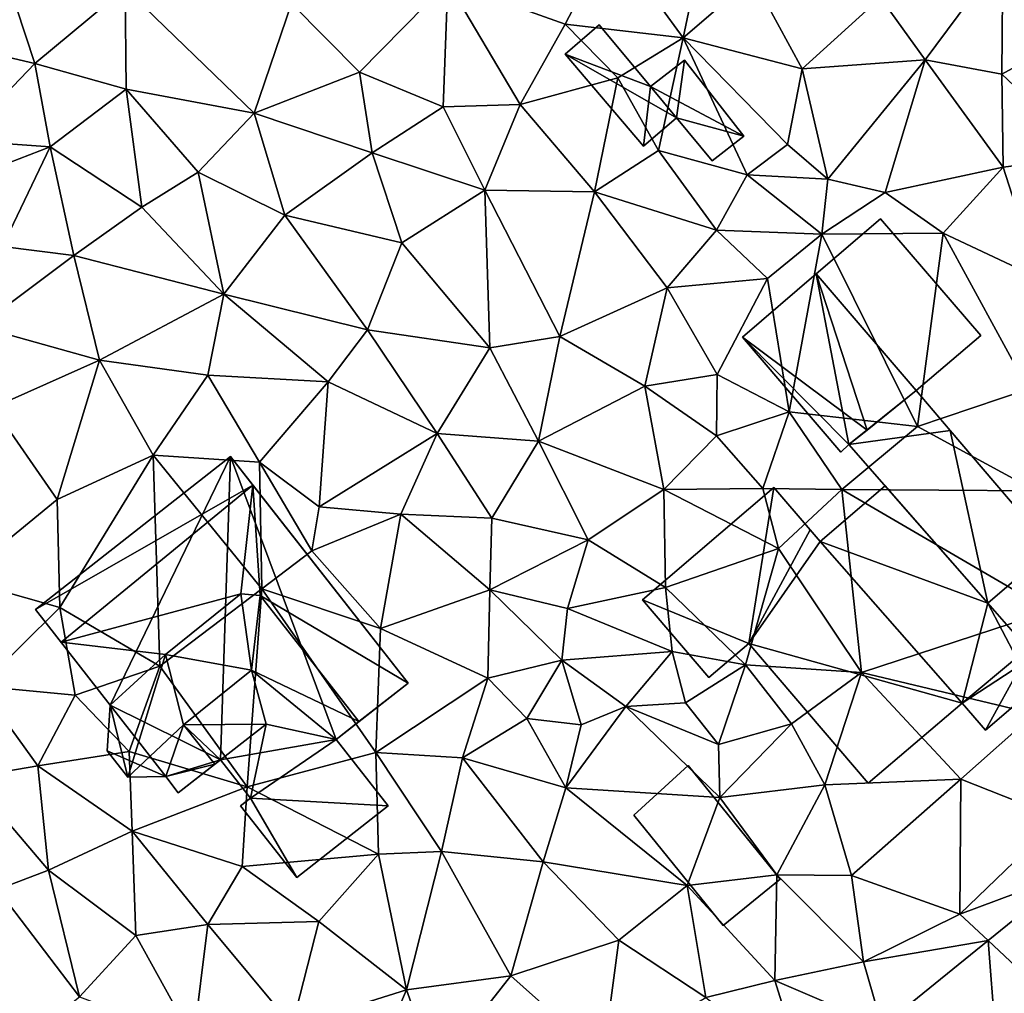
# Model space of a CAD drawing. Extents: x 573000 to 574007, y 6222000 to 6223016.
# Drawn here: x 573318 to 573357, y 6222073 to 6222112 of the extents above; entities that cross this region are included whole.
import ezdxf

# ---------------------------------------------------------------- set-up
doc = ezdxf.new("R2010")
doc.units = 0
doc.header["$MEASUREMENT"] = 0
for name, color, linetype in [('Bygninger_LOD1', 1, 'Continuous'), ('Bygninger_LOD2', 1, 'Continuous'), ('Terraen', 33, 'Continuous'), ('Terraen_vej', 33, 'Continuous')]:
    doc.layers.add(name, color=color, linetype=linetype)

# ---------------------------------------------------------------- blocks, each defined once
blk = doc.blocks.new('1km_6222_573_UTM32_ACAD_1_FMEBLOCK2')
at = {"layer": 'Terraen', "color": 9, "true_color": 0xbbbbbb}
for points in [[(5.65, 47.71, 12.13), (3.39, 54.56, 12.25), (-0.23, 49.1, 12.17)], [(5.65, 47.71, 12.13), (9.28, 50.74, 12.07), (3.39, 54.56, 12.25)], [(32.67, 53.47, 11.52), (28.74, 52.77, 11.75), (31.68, 48.74, 11.4)], [(32.67, 53.47, 11.52), (31.68, 48.74, 11.4), (34.48, 51.16, 11.39)], [(28.74, 52.77, 11.75), (22.23, 50.98, 11.76), (26.94, 49.29, 11.72)], [(28.74, 52.77, 11.75), (26.94, 49.29, 11.72), (31.68, 48.74, 11.4)], [(44.51, 52.06, 11.35), (39.6, 50.37, 11.32), (41.39, 47.86, 11.35)], [(44.51, 52.06, 11.35), (41.39, 47.86, 11.35), (44.47, 47.29, 11.39)], [(48.81, 49.66, 11.42), (44.51, 52.06, 11.35), (44.47, 47.29, 11.39)], [(36.45, 47.5, 11.38), (34.48, 51.16, 11.39), (31.68, 48.74, 11.4)], [(36.45, 47.5, 11.38), (39.6, 50.37, 11.32), (34.48, 51.16, 11.39)], [(5.65, 47.71, 12.13), (9.32, 46.69, 11.95), (9.28, 50.74, 12.07)], [(9.28, 50.74, 12.07), (9.32, 46.69, 11.95), (14.45, 45.72, 12.04)], [(9.28, 50.74, 12.07), (14.45, 45.72, 12.04), (15.95, 50.12, 11.99)], [(18.68, 47.37, 12.01), (22.23, 50.98, 11.76), (15.95, 50.12, 11.99)], [(22.04, 45.97, 11.92), (22.23, 50.98, 11.76), (18.68, 47.37, 12.01)], [(22.04, 45.97, 11.92), (25.13, 46.07, 11.63), (22.23, 50.98, 11.76)], [(26.94, 49.29, 11.72), (22.23, 50.98, 11.76), (25.13, 46.07, 11.63)], [(36.45, 47.5, 11.38), (41.39, 47.86, 11.35), (39.6, 50.37, 11.32)], [(18.68, 47.37, 12.01), (15.95, 50.12, 11.99), (14.45, 45.72, 12.04)], [(47.95, 44, 11.55), (48.81, 49.66, 11.42), (44.47, 47.29, 11.39)], [(5.65, 47.71, 12.13), (-0.23, 49.1, 12.17), (2.68, 44.62, 12.07)], [(29.06, 47.14, 11.73), (26.94, 49.29, 11.72), (25.13, 46.07, 11.63)], [(29.06, 47.14, 11.73), (31.68, 48.74, 11.4), (26.94, 49.29, 11.72)], [(29.06, 47.14, 11.73), (30.68, 44.22, 11.8), (31.68, 48.74, 11.4)], [(34.25, 43.25, 11.57), (31.68, 48.74, 11.4), (30.68, 44.22, 11.8)], [(36.45, 47.5, 11.38), (31.68, 48.74, 11.4), (35.86, 44.46, 11.41)], [(34.25, 43.25, 11.57), (35.86, 44.46, 11.41), (31.68, 48.74, 11.4)], [(37.48, 43.07, 11.55), (41.39, 47.86, 11.35), (36.45, 47.5, 11.38)], [(37.48, 43.07, 11.55), (39.79, 42.54, 11.48), (41.39, 47.86, 11.35)], [(41.39, 47.86, 11.35), (39.79, 42.54, 11.48), (44.52, 43.55, 11.54)], [(41.39, 47.86, 11.35), (44.52, 43.55, 11.54), (44.47, 47.29, 11.39)], [(6.26, 44.37, 12.18), (5.65, 47.71, 12.13), (2.68, 44.62, 12.07)], [(6.26, 44.37, 12.18), (9.32, 46.69, 11.95), (5.65, 47.71, 12.13)], [(37.48, 43.07, 11.55), (36.45, 47.5, 11.38), (35.86, 44.46, 11.41)], [(18.68, 47.37, 12.01), (14.45, 45.72, 12.04), (19.19, 44.13, 12.01)], [(22.04, 45.97, 11.92), (18.68, 47.37, 12.01), (19.19, 44.13, 12.01)], [(28.12, 42.56, 11.53), (29.06, 47.14, 11.73), (25.13, 46.07, 11.63)], [(28.12, 42.56, 11.53), (30.68, 44.22, 11.8), (29.06, 47.14, 11.73)], [(47.95, 44, 11.55), (44.47, 47.29, 11.39), (44.52, 43.55, 11.54)], [(6.26, 44.37, 12.18), (9.94, 41.94, 12.16), (9.32, 46.69, 11.95)], [(12.2, 43.35, 11.89), (9.32, 46.69, 11.95), (9.94, 41.94, 12.16)], [(12.2, 43.35, 11.89), (14.45, 45.72, 12.04), (9.32, 46.69, 11.95)], [(22.04, 45.97, 11.92), (19.19, 44.13, 12.01), (23.71, 42.63, 11.68)], [(22.04, 45.97, 11.92), (23.71, 42.63, 11.68), (25.13, 46.07, 11.63)], [(28.12, 42.56, 11.53), (25.13, 46.07, 11.63), (23.71, 42.63, 11.68)], [(15.69, 41.62, 11.99), (14.45, 45.72, 12.04), (12.2, 43.35, 11.89)], [(15.69, 41.62, 11.99), (19.19, 44.13, 12.01), (14.45, 45.72, 12.04)], [(2.929, 43.087, 12.196), (6.26, 44.37, 12.18), (2.68, 44.62, 12.07)], [(2.929, 43.087, 12.196), (4.35, 40.37, 12.46), (6.26, 44.37, 12.18)], [(6.26, 44.37, 12.18), (4.35, 40.37, 12.46), (7.22, 40.01, 12.05)], [(6.26, 44.37, 12.18), (7.22, 40.01, 12.05), (9.94, 41.94, 12.16)], [(37.48, 43.07, 11.55), (35.86, 44.46, 11.41), (34.25, 43.25, 11.57)], [(20.38, 40.51, 11.76), (19.19, 44.13, 12.01), (15.69, 41.62, 11.99)], [(20.38, 40.51, 11.76), (23.71, 42.63, 11.68), (19.19, 44.13, 12.01)], [(28.12, 42.56, 11.53), (33.01, 41.02, 11.51), (30.68, 44.22, 11.8)], [(34.25, 43.25, 11.57), (30.68, 44.22, 11.8), (33.01, 41.02, 11.51)], [(47.95, 44, 11.55), (44.52, 43.55, 11.54), (45.95, 39.1, 11.66)], [(42.12, 40.9, 11.62), (44.52, 43.55, 11.54), (39.79, 42.54, 11.48)], [(42.12, 40.9, 11.62), (45.95, 39.1, 11.66), (44.52, 43.55, 11.54)], [(13.24, 38.45, 12.11), (12.2, 43.35, 11.89), (9.94, 41.94, 12.16)], [(13.24, 38.45, 12.11), (15.69, 41.62, 11.99), (12.2, 43.35, 11.89)], [(34.25, 43.25, 11.57), (33.01, 41.02, 11.51), (37.24, 40.86, 11.37)], [(37.48, 43.07, 11.55), (34.25, 43.25, 11.57), (37.24, 40.86, 11.37)], [(37.48, 43.07, 11.55), (37.24, 40.86, 11.37), (39.79, 42.54, 11.48)], [(20.38, 40.51, 11.76), (23.91, 36.3, 11.69), (23.71, 42.63, 11.68)], [(26.72, 36.75, 11.66), (23.71, 42.63, 11.68), (23.91, 36.3, 11.69)], [(26.72, 36.75, 11.66), (28.12, 42.56, 11.53), (23.71, 42.63, 11.68)], [(26.72, 36.75, 11.66), (31.03, 38.7, 11.54), (28.12, 42.56, 11.53)], [(31.03, 38.7, 11.54), (33.01, 41.02, 11.51), (28.12, 42.56, 11.53)], [(42.12, 40.9, 11.62), (39.79, 42.54, 11.48), (37.24, 40.86, 11.37)], [(13.24, 38.45, 12.11), (9.94, 41.94, 12.16), (7.22, 40.01, 12.05)], [(13.24, 38.45, 12.11), (19.01, 37.02, 11.83), (15.69, 41.62, 11.99)], [(20.38, 40.51, 11.76), (15.69, 41.62, 11.99), (19.01, 37.02, 11.83)], [(31.03, 38.7, 11.54), (35.06, 39.08, 11.77), (33.01, 41.02, 11.51)], [(37.24, 40.86, 11.37), (33.01, 41.02, 11.51), (35.06, 39.08, 11.77)], [(37.24, 40.86, 11.37), (35.06, 39.08, 11.77), (35.93, 33.72, 11.7)], [(41.08, 33.14, 11.76), (37.24, 40.86, 11.37), (35.93, 33.72, 11.7)], [(41.08, 33.14, 11.76), (42.12, 40.9, 11.62), (37.24, 40.86, 11.37)], [(41.08, 33.14, 11.76), (45.52, 34.64, 11.58), (42.12, 40.9, 11.62)], [(45.52, 34.64, 11.58), (45.95, 39.1, 11.66), (42.12, 40.9, 11.62)], [(3.4, 37.15, 12.33), (7.22, 40.01, 12.05), (4.35, 40.37, 12.46)], [(20.38, 40.51, 11.76), (19.01, 37.02, 11.83), (23.91, 36.3, 11.69)], [(3.4, 37.15, 12.33), (8.24, 35.8, 12.14), (7.22, 40.01, 12.05)], [(13.24, 38.45, 12.11), (7.22, 40.01, 12.05), (8.24, 35.8, 12.14)], [(31.03, 38.7, 11.54), (33.04, 35.23, 11.75), (35.06, 39.08, 11.77)], [(35.06, 39.08, 11.77), (33.04, 35.23, 11.75), (35.93, 33.72, 11.7)], [(12.6, 35.2, 12.16), (13.24, 38.45, 12.11), (8.24, 35.8, 12.14)], [(12.6, 35.2, 12.16), (17.43, 34.93, 12.18), (13.24, 38.45, 12.11)], [(13.24, 38.45, 12.11), (17.43, 34.93, 12.18), (19.01, 37.02, 11.83)], [(26.72, 36.75, 11.66), (30.14, 34.76, 11.66), (31.03, 38.7, 11.54)], [(31.03, 38.7, 11.54), (30.14, 34.76, 11.66), (33.04, 35.23, 11.75)], [(3.4, 37.15, 12.33), (3.97, 33.9, 12.11), (8.24, 35.8, 12.14)], [(21.8, 32.86, 11.78), (19.01, 37.02, 11.83), (17.43, 34.93, 12.18)], [(21.8, 32.86, 11.78), (23.91, 36.3, 11.69), (19.01, 37.02, 11.83)], [(26.72, 36.75, 11.66), (23.91, 36.3, 11.69), (25.87, 32.55, 11.69)], [(26.72, 36.75, 11.66), (25.87, 32.55, 11.69), (30.14, 34.76, 11.66)], [(21.8, 32.86, 11.78), (25.87, 32.55, 11.69), (23.91, 36.3, 11.69)], [(3.97, 33.9, 12.11), (6.55, 30.2, 12.3), (8.24, 35.8, 12.14)], [(8.24, 35.8, 12.14), (6.55, 30.2, 12.3), (10.4, 31.98, 12.27)], [(12.6, 35.2, 12.16), (8.24, 35.8, 12.14), (10.4, 31.98, 12.27)], [(12.6, 35.2, 12.16), (10.4, 31.98, 12.27), (14.67, 31.71, 12.17)], [(12.6, 35.2, 12.16), (14.67, 31.71, 12.17), (17.43, 34.93, 12.18)], [(33.04, 35.23, 11.75), (30.14, 34.76, 11.66), (33.02, 32.76, 11.71)], [(33.04, 35.23, 11.75), (33.02, 32.76, 11.71), (35.93, 33.72, 11.7)], [(17.07, 29.91, 12.06), (17.43, 34.93, 12.18), (14.67, 31.71, 12.17)], [(17.07, 29.91, 12.06), (21.8, 32.86, 11.78), (17.43, 34.93, 12.18)], [(30.14, 34.76, 11.66), (25.87, 32.55, 11.69), (30.9, 30.6, 11.69)], [(30.14, 34.76, 11.66), (30.9, 30.6, 11.69), (33.02, 32.76, 11.71)], [(41.08, 33.14, 11.76), (45.84, 30.55, 11.73), (45.52, 34.64, 11.58)], [(3.97, 33.9, 12.11), (2.64, 27.01, 12.38), (6.55, 30.2, 12.3)], [(35.93, 33.72, 11.7), (33.02, 32.76, 11.71), (34.88, 30.64, 11.8)], [(35.93, 33.72, 11.7), (34.88, 30.64, 11.8), (38.04, 30.6, 11.46)], [(41.08, 33.14, 11.76), (35.93, 33.72, 11.7), (38.04, 30.6, 11.46)], [(20.34, 29.62, 12.06), (21.8, 32.86, 11.78), (17.07, 29.91, 12.06)], [(20.34, 29.62, 12.06), (24, 29.45, 11.88), (21.8, 32.86, 11.78)], [(21.8, 32.86, 11.78), (24, 29.45, 11.88), (25.87, 32.55, 11.69)], [(41.08, 33.14, 11.76), (38.04, 30.6, 11.46), (45.84, 30.55, 11.73)], [(25.87, 32.55, 11.69), (24, 29.45, 11.88), (27.86, 28.58, 11.83)], [(25.87, 32.55, 11.69), (27.86, 28.58, 11.83), (30.9, 30.6, 11.69)], [(33.02, 32.76, 11.71), (30.9, 30.6, 11.69), (34.88, 30.64, 11.8)], [(10.4, 31.98, 12.27), (6.55, 30.2, 12.3), (6.65, 25.87, 12.5)], [(10.4, 31.98, 12.27), (6.65, 25.87, 12.5), (10.67, 23.51, 12.34)], [(14.76, 26.62, 12.12), (10.4, 31.98, 12.27), (10.67, 23.51, 12.34)], [(14.76, 26.62, 12.12), (14.67, 31.71, 12.17), (10.4, 31.98, 12.27)], [(16.77, 28.14, 11.32), (17.07, 29.91, 12.06), (14.67, 31.71, 12.17)], [(14.76, 26.62, 12.12), (16.77, 28.14, 11.32), (14.67, 31.71, 12.17)], [(30.97, 26.67, 11.74), (30.9, 30.6, 11.69), (27.86, 28.58, 11.83)], [(30.9, 30.6, 11.69), (35.51, 28.23, 11.84), (34.88, 30.64, 11.8)], [(30.97, 26.67, 11.74), (35.51, 28.23, 11.84), (30.9, 30.6, 11.69)], [(34.88, 30.64, 11.8), (35.51, 28.23, 11.84), (38.04, 30.6, 11.46)], [(38.04, 30.6, 11.46), (35.51, 28.23, 11.84), (38.84, 23.25, 11.88)], [(38.04, 30.6, 11.46), (38.84, 23.25, 11.88), (46.4, 25.73, 11.82)], [(45.84, 30.55, 11.73), (38.04, 30.6, 11.46), (46.4, 25.73, 11.82)], [(6.55, 30.2, 12.3), (2.64, 27.01, 12.38), (6.65, 25.87, 12.5)], [(16.77, 28.14, 11.32), (20.34, 29.62, 12.06), (17.07, 29.91, 12.06)], [(19.53, 25.03, 12.13), (20.34, 29.62, 12.06), (16.77, 28.14, 11.32)], [(19.53, 25.03, 12.13), (23.92, 26.58, 11.9), (20.34, 29.62, 12.06)], [(20.34, 29.62, 12.06), (23.92, 26.58, 11.9), (24, 29.45, 11.88)], [(24, 29.45, 11.88), (23.92, 26.58, 11.9), (27.86, 28.58, 11.83)], [(27.03, 25.83, 12.09), (27.86, 28.58, 11.83), (23.92, 26.58, 11.9)], [(27.03, 25.83, 12.09), (30.97, 26.67, 11.74), (27.86, 28.58, 11.83)], [(19.53, 25.03, 12.13), (16.77, 28.14, 11.32), (14.76, 26.62, 12.12)], [(30.97, 26.67, 11.74), (34.18, 23.56, 11.87), (35.51, 28.23, 11.84)], [(35.51, 28.23, 11.84), (34.18, 23.56, 11.87), (38.84, 23.25, 11.88)], [(6.65, 25.87, 12.5), (2.64, 27.01, 12.38), (3.45, 22.71, 12.43)], [(14.76, 26.62, 12.12), (10.67, 23.51, 12.34), (14.18, 18.66, 12.3)], [(19.34, 20.05, 12.26), (14.76, 26.62, 12.12), (14.18, 18.66, 12.3)], [(19.34, 20.05, 12.26), (19.53, 25.03, 12.13), (14.76, 26.62, 12.12)], [(19.53, 25.03, 12.13), (23.84, 23.03, 12.24), (23.92, 26.58, 11.9)], [(23.92, 26.58, 11.9), (23.84, 23.03, 12.24), (26.8, 23.75, 11.85)], [(27.03, 25.83, 12.09), (23.92, 26.58, 11.9), (26.8, 23.75, 11.85)], [(27.03, 25.83, 12.09), (31.24, 24.1, 11.79), (30.97, 26.67, 11.74)], [(30.97, 26.67, 11.74), (31.24, 24.1, 11.79), (34.18, 23.56, 11.87)], [(6.65, 25.87, 12.5), (3.45, 22.71, 12.43), (7.27, 22.35, 12.28)], [(6.65, 25.87, 12.5), (7.27, 22.35, 12.28), (10.67, 23.51, 12.34)], [(27.03, 25.83, 12.09), (26.8, 23.75, 11.85), (31.24, 24.1, 11.79)], [(45.78, 21.59, 11.97), (46.4, 25.73, 11.82), (38.84, 23.25, 11.88)], [(19.34, 20.05, 12.26), (23.84, 23.03, 12.24), (19.53, 25.03, 12.13)], [(26.8, 23.75, 11.85), (23.84, 23.03, 12.24), (25.4, 21.41, 12.15)], [(26.8, 23.75, 11.85), (25.4, 21.41, 12.15), (27.58, 21.16, 11.85)], [(26.8, 23.75, 11.85), (29.37, 21.89, 12.06), (31.24, 24.1, 11.79)], [(26.8, 23.75, 11.85), (27.58, 21.16, 11.85), (29.37, 21.89, 12.06)], [(31.24, 24.1, 11.79), (29.37, 21.89, 12.06), (31.77, 22.04, 11.98)], [(31.24, 24.1, 11.79), (31.77, 22.04, 11.98), (34.18, 23.56, 11.87)], [(10.67, 23.51, 12.34), (7.27, 22.35, 12.28), (9.43, 20.08, 12.33)], [(10.67, 23.51, 12.34), (9.43, 20.08, 12.33), (14.18, 18.66, 12.3)], [(31.77, 22.04, 11.98), (33.1, 20.37, 12.18), (34.18, 23.56, 11.87)], [(36.02, 21.2, 11.96), (34.18, 23.56, 11.87), (33.1, 20.37, 12.18)], [(36.02, 21.2, 11.96), (38.84, 23.25, 11.88), (34.18, 23.56, 11.87)], [(22.82, 19.83, 12.22), (23.84, 23.03, 12.24), (19.34, 20.05, 12.26)], [(22.82, 19.83, 12.22), (25.4, 21.41, 12.15), (23.84, 23.03, 12.24)], [(36.02, 21.2, 11.96), (37.37, 18.74, 11.98), (38.84, 23.25, 11.88)], [(38.84, 23.25, 11.88), (37.37, 18.74, 11.98), (42.83, 18.97, 11.97)], [(45.78, 21.59, 11.97), (38.84, 23.25, 11.88), (42.83, 18.97, 11.97)], [(3.45, 22.71, 12.43), (3.03, 19.04, 12.44), (5.77, 19.51, 12.3)], [(7.27, 22.35, 12.28), (3.45, 22.71, 12.43), (5.77, 19.51, 12.3)], [(9.43, 20.08, 12.33), (7.27, 22.35, 12.28), (5.77, 19.51, 12.3)], [(29.37, 21.89, 12.06), (26.97, 18.62, 11.68), (33.15, 18.24, 12.1)], [(27.58, 21.16, 11.85), (26.97, 18.62, 11.68), (29.37, 21.89, 12.06)], [(31.77, 22.04, 11.98), (29.37, 21.89, 12.06), (33.1, 20.37, 12.18)], [(33.1, 20.37, 12.18), (29.37, 21.89, 12.06), (33.15, 18.24, 12.1)], [(22.82, 19.83, 12.22), (26.97, 18.62, 11.68), (25.4, 21.41, 12.15)], [(25.4, 21.41, 12.15), (26.97, 18.62, 11.68), (27.58, 21.16, 11.85)], [(45.78, 21.59, 11.97), (42.83, 18.97, 11.97), (46.79, 17.41, 12.04)], [(36.02, 21.2, 11.96), (33.1, 20.37, 12.18), (33.15, 18.24, 12.1)], [(36.02, 21.2, 11.96), (33.15, 18.24, 12.1), (37.37, 18.74, 11.98)], [(9.55, 16.88, 12.31), (9.43, 20.08, 12.33), (5.77, 19.51, 12.3)], [(9.55, 16.88, 12.31), (14.18, 18.66, 12.3), (9.43, 20.08, 12.33)], [(19.45, 15.96, 12.33), (19.34, 20.05, 12.26), (14.18, 18.66, 12.3)], [(22.82, 19.83, 12.22), (19.34, 20.05, 12.26), (21.98, 16.07, 11.68)], [(19.45, 15.96, 12.33), (21.98, 16.07, 11.68), (19.34, 20.05, 12.26)], [(22.82, 19.83, 12.22), (21.98, 16.07, 11.68), (26.06, 15.65, 11.73)], [(22.82, 19.83, 12.22), (26.06, 15.65, 11.73), (26.97, 18.62, 11.68)], [(6.2, 15.32, 12.45), (5.77, 19.51, 12.3), (3.03, 19.04, 12.44)], [(9.55, 16.88, 12.31), (5.77, 19.51, 12.3), (6.2, 15.32, 12.45)], [(4.154, 14.54, 12.403), (6.2, 15.32, 12.45), (3.03, 19.04, 12.44)], [(9.55, 16.88, 12.31), (13.97, 15.46, 12.36), (14.18, 18.66, 12.3)], [(13.97, 15.46, 12.36), (19.45, 15.96, 12.33), (14.18, 18.66, 12.3)], [(31.84, 14.7, 11.82), (26.97, 18.62, 11.68), (26.06, 15.65, 11.73)], [(31.84, 14.7, 11.82), (33.15, 18.24, 12.1), (26.97, 18.62, 11.68)], [(37.37, 18.74, 11.98), (33.15, 18.24, 12.1), (35.44, 15.13, 11.86)], [(38.44, 15.11, 11.97), (37.37, 18.74, 11.98), (35.44, 15.13, 11.86)], [(38.44, 15.11, 11.97), (42.83, 18.97, 11.97), (37.37, 18.74, 11.98)], [(42.79, 13.55, 12.13), (42.83, 18.97, 11.97), (38.44, 15.11, 11.97)], [(42.79, 13.55, 12.13), (46.79, 17.41, 12.04), (42.83, 18.97, 11.97)], [(31.84, 14.7, 11.82), (35.44, 15.13, 11.86), (33.15, 18.24, 12.1)], [(47.306, 15.236, 12.071), (46.79, 17.41, 12.04), (42.79, 13.55, 12.13)], [(9.55, 16.88, 12.31), (6.2, 15.32, 12.45), (9.7, 12.69, 12.38)], [(9.55, 16.88, 12.31), (12.6, 13.14, 12.22), (13.97, 15.46, 12.36)], [(9.55, 16.88, 12.31), (9.7, 12.69, 12.38), (12.6, 13.14, 12.22)], [(13.97, 15.46, 12.36), (17.05, 13.25, 11.99), (19.45, 15.96, 12.33)], [(19.45, 15.96, 12.33), (17.05, 13.25, 11.99), (20.57, 10.51, 11.7)], [(19.45, 15.96, 12.33), (20.57, 10.51, 11.7), (21.98, 16.07, 11.68)], [(21.98, 16.07, 11.68), (20.57, 10.51, 11.7), (24.76, 11.07, 11.74)], [(21.98, 16.07, 11.68), (24.76, 11.07, 11.74), (26.06, 15.65, 11.73)], [(13.97, 15.46, 12.36), (12.6, 13.14, 12.22), (17.05, 13.25, 11.99)], [(26.06, 15.65, 11.73), (24.76, 11.07, 11.74), (29.09, 12.51, 11.78)], [(31.84, 14.7, 11.82), (26.06, 15.65, 11.73), (29.09, 12.51, 11.78)], [(7.449, 10.233, 12.393), (6.2, 15.32, 12.45), (4.154, 14.54, 12.403)], [(7.449, 10.233, 12.393), (9.7, 12.69, 12.38), (6.2, 15.32, 12.45)], [(31.84, 14.7, 11.82), (35.36, 10.88, 11.96), (35.44, 15.13, 11.86)], [(35.44, 15.13, 11.86), (35.36, 10.88, 11.96), (38.92, 11.63, 12.17)], [(38.44, 15.11, 11.97), (35.44, 15.13, 11.86), (38.92, 11.63, 12.17)], [(42.79, 13.55, 12.13), (38.44, 15.11, 11.97), (38.92, 11.63, 12.17)], [(47.306, 15.236, 12.071), (42.79, 13.55, 12.13), (43.921, 12.49, 12.138)], [(32.59, 10.21, 12.26), (31.84, 14.7, 11.82), (29.09, 12.51, 11.78)], [(32.59, 10.21, 12.26), (35.36, 10.88, 11.96), (31.84, 14.7, 11.82)], [(43.921, 12.49, 12.138), (42.79, 13.55, 12.13), (38.92, 11.63, 12.17)], [(12.6, 13.14, 12.22), (9.7, 12.69, 12.38), (12.02, 8.5, 12.54)], [(15.98, 9.07, 11.96), (12.6, 13.14, 12.22), (12.02, 8.5, 12.54)], [(15.98, 9.07, 11.96), (17.05, 13.25, 11.99), (12.6, 13.14, 12.22)], [(15.98, 9.07, 11.96), (20.57, 10.51, 11.7), (17.05, 13.25, 11.99)], [(7.449, 10.233, 12.393), (12.02, 8.5, 12.54), (9.7, 12.69, 12.38)], [(29.09, 12.51, 11.78), (24.76, 11.07, 11.74), (28.47, 7.77, 12.05)], [(32.59, 10.21, 12.26), (29.09, 12.51, 11.78), (28.47, 7.77, 12.05)], [(39.67, 9.039, 12.223), (43.921, 12.49, 12.138), (38.92, 11.63, 12.17)], [(39.67, 9.039, 12.223), (38.92, 11.63, 12.17), (35.36, 10.88, 11.96)], [(20.57, 10.51, 11.7), (21.75, 7.23, 11.78), (24.76, 11.07, 11.74)], [(24.76, 11.07, 11.74), (21.75, 7.23, 11.78), (28.47, 7.77, 12.05)], [(32.59, 10.21, 12.26), (36.53, 7.13, 12.22), (35.36, 10.88, 11.96)], [(39.67, 9.039, 12.223), (35.36, 10.88, 11.96), (36.53, 7.13, 12.22)], [(18.43, 5.52, 12.06), (20.57, 10.51, 11.7), (15.98, 9.07, 11.96)], [(18.43, 5.52, 12.06), (21.75, 7.23, 11.78), (20.57, 10.51, 11.7)]]:
    blk.add_polyline3d(points, close=True, dxfattribs=at)
blk = doc.blocks.new('1km_6222_573_UTM32_ACAD_1_FMEBLOCK164')
at = {"layer": 'Terraen_vej', "color": 251, "true_color": 0x555555}
for points in [[(47.306, 15.236, 12.071), (43.921, 12.49, 12.138), (48.34, 8.349, 12.166)], [(7.449, 10.233, 12.393), (4.154, 14.54, 12.403), (2.737, 6.517, 12.42)], [(39.67, 9.039, 12.223), (44.481, 5.216, 12.235), (43.921, 12.49, 12.138)], [(43.921, 12.49, 12.138), (44.481, 5.216, 12.235), (48.34, 8.349, 12.166)]]:
    blk.add_polyline3d(points, close=True, dxfattribs=at)
blk = doc.blocks.new('building_178179')
at = {"layer": 'Bygninger_LOD2', "color": 16, "true_color": 0x7e0000}
for points in [[(-3.585, 1.55, 11.66), (-2.215, 2.73, 11.59), (-0.155, 0.25, 11.59)], [(-3.585, 1.55, 13.03), (-2.215, 2.73, 13.62), (-2.215, 2.73, 11.59), (-3.585, 1.55, 11.66)], [(-2.215, 2.73, 13.62), (-0.155, 0.25, 13.63), (-3.585, 1.55, 13.03)], [(-2.215, 2.73, 13.62), (-0.155, 0.25, 13.63), (-0.155, 0.25, 11.59), (-2.215, 2.73, 11.59)], [(0.885, -1.01, 11.72), (-0.445, -2.14, 11.69), (-3.585, 1.55, 11.66)], [(0.885, -1.01, 11.72), (-3.585, 1.55, 11.66), (-0.155, 0.25, 11.59)], [(-0.445, -2.14, 13.06), (-3.585, 1.55, 13.03), (-3.585, 1.55, 11.66), (-0.445, -2.14, 11.69)], [(-3.585, 1.55, 13.03), (-0.155, 0.25, 13.63), (-0.445, -2.14, 13.06)], [(1.205, 1.31, 11.49), (3.585, -1.74, 11.39), (-0.155, 0.25, 11.59)], [(-0.155, 0.25, 13.63), (1.205, 1.31, 14.19), (1.205, 1.31, 11.49), (-0.155, 0.25, 11.59)], [(-0.155, 0.25, 13.63), (1.205, 1.31, 14.19), (0.885, -1.01, 13.63)], [(1.205, 1.31, 14.19), (3.585, -1.74, 14.17), (0.885, -1.01, 13.63)], [(1.205, 1.31, 14.19), (3.585, -1.74, 14.17), (3.585, -1.74, 11.39), (1.205, 1.31, 11.49)], [(-0.155, 0.25, 13.63), (0.885, -1.01, 13.63), (-0.445, -2.14, 13.06)], [(3.585, -1.74, 11.39), (0.885, -1.01, 11.72), (-0.155, 0.25, 11.59)], [(0.885, -1.01, 13.63), (-0.445, -2.14, 13.06), (-0.445, -2.14, 11.69), (0.885, -1.01, 11.72)], [(3.585, -1.74, 11.39), (2.315, -2.73, 11.64), (0.885, -1.01, 11.72)], [(2.315, -2.73, 13.64), (0.885, -1.01, 13.63), (0.885, -1.01, 11.72), (2.315, -2.73, 11.64)], [(3.585, -1.74, 14.17), (2.315, -2.73, 13.64), (0.885, -1.01, 13.63)], [(3.585, -1.74, 14.17), (2.315, -2.73, 13.64), (2.315, -2.73, 11.64), (3.585, -1.74, 11.39)]]:
    blk.add_3dface(points, dxfattribs=at)
blk = doc.blocks.new('building_122807')
at = {"layer": 'Bygninger_LOD1', "color": 16, "true_color": 0x7e0000}
for points in [[(-4.06, 2.1, 11.76), (-1.36, 4.27, 11.82), (0.01, 2.67, 11.83)], [(0.01, 2.67, 14.33), (-4.06, 2.1, 14.26), (-1.36, 4.27, 14.32)], [(-4.06, 2.1, 11.76), (-4.06, 2.1, 14.26), (-1.36, 4.27, 14.32), (-1.36, 4.27, 11.82)], [(-1.36, 4.27, 11.82), (-1.36, 4.27, 14.32), (0.01, 2.67, 14.33), (0.01, 2.67, 11.83)], [(1.52, -4.27, 11.77), (-4.06, 2.1, 11.76), (0.01, 2.67, 11.83)], [(0.01, 2.67, 14.33), (1.52, -4.27, 14.27), (-4.06, 2.1, 14.26)], [(4.06, -2.09, 11.79), (1.52, -4.27, 11.77), (0.01, 2.67, 11.83)], [(4.06, -2.09, 14.29), (1.52, -4.27, 14.27), (0.01, 2.67, 14.33)], [(0.01, 2.67, 11.83), (0.01, 2.67, 14.33), (4.06, -2.09, 14.29), (4.06, -2.09, 11.79)], [(1.52, -4.27, 11.77), (1.52, -4.27, 14.27), (-4.06, 2.1, 14.26), (-4.06, 2.1, 11.76)], [(4.06, -2.09, 11.79), (4.06, -2.09, 14.29), (1.52, -4.27, 14.27), (1.52, -4.27, 11.77)]]:
    blk.add_3dface(points, dxfattribs=at)
blk = doc.blocks.new('building_125999')
at = {"layer": 'Bygninger_LOD1', "color": 16, "true_color": 0x7e0000}
for points in [[(-0.83, 3.74, 11.42), (1.79, 5.97, 11.56), (5.91, 1.26, 11.77)], [(-0.83, 3.74, 13.92), (1.79, 5.97, 14.06), (5.91, 1.26, 14.27)], [(-0.83, 3.74, 11.42), (-0.83, 3.74, 13.92), (1.79, 5.97, 14.06), (1.79, 5.97, 11.56)], [(1.79, 5.97, 11.56), (1.79, 5.97, 14.06), (5.91, 1.26, 14.27), (5.91, 1.26, 11.77)], [(-3.69, -0.36, 11.87), (-7.95, 1.4, 11.8), (-2.68, 5.9, 11.75)], [(-7.95, 1.4, 14.3), (-2.68, 5.9, 14.25), (-3.69, -0.36, 14.37)], [(-7.95, 1.4, 11.8), (-7.95, 1.4, 14.3), (-2.68, 5.9, 14.25), (-2.68, 5.9, 11.75)], [(-3.69, -0.36, 11.87), (-2.68, 5.9, 11.75), (-1.22, 4.2, 11.45)], [(-2.68, 5.9, 14.25), (-1.22, 4.2, 13.95), (-3.69, -0.36, 14.37)], [(-2.68, 5.9, 11.75), (-2.68, 5.9, 14.25), (-1.22, 4.2, 13.95), (-1.22, 4.2, 11.45)], [(-0.83, 3.74, 11.42), (-3.69, -0.36, 11.87), (-1.22, 4.2, 11.45)], [(-0.83, 3.74, 13.92), (-3.69, -0.36, 14.37), (-1.22, 4.2, 13.95)], [(-1.22, 4.2, 11.45), (-1.22, 4.2, 13.95), (-0.83, 3.74, 13.92), (-0.83, 3.74, 11.42)], [(4.88, -2.75, 11.92), (-3.69, -0.36, 11.87), (-0.83, 3.74, 11.42)], [(4.88, -2.75, 14.42), (-3.69, -0.36, 14.37), (-0.83, 3.74, 13.92)], [(4.88, -2.75, 11.92), (-0.83, 3.74, 11.42), (5.91, 1.26, 11.77)], [(4.88, -2.75, 14.42), (-0.83, 3.74, 13.92), (5.91, 1.26, 14.27)], [(-5.29, -1.73, 11.84), (-7.95, 1.4, 11.8), (-3.69, -0.36, 11.87)], [(-5.29, -1.73, 14.34), (-7.95, 1.4, 14.3), (-3.69, -0.36, 14.37)], [(-5.29, -1.73, 11.84), (-5.29, -1.73, 14.34), (-7.95, 1.4, 14.3), (-7.95, 1.4, 11.8)], [(7.06, -0.94, 11.84), (4.88, -2.75, 11.92), (5.91, 1.26, 11.77)], [(7.06, -0.94, 14.34), (4.88, -2.75, 14.42), (5.91, 1.26, 14.27)], [(5.91, 1.26, 11.77), (7.5, -0.56, 11.82), (7.06, -0.94, 11.84)], [(7.06, -0.94, 14.34), (5.91, 1.26, 14.27), (7.5, -0.56, 14.32)], [(5.91, 1.26, 11.77), (5.91, 1.26, 14.27), (7.5, -0.56, 14.32), (7.5, -0.56, 11.82)], [(-3.69, -0.36, 11.87), (-3.69, -0.36, 14.37), (-5.29, -1.73, 14.34), (-5.29, -1.73, 11.84)], [(4.88, -2.75, 11.92), (1.11, -5.97, 12.02), (-3.69, -0.36, 11.87)], [(1.11, -5.97, 14.52), (-3.69, -0.36, 14.37), (4.88, -2.75, 14.42)], [(1.11, -5.97, 12.02), (1.11, -5.97, 14.52), (-3.69, -0.36, 14.37), (-3.69, -0.36, 11.87)], [(7.5, -0.56, 11.82), (7.5, -0.56, 14.32), (7.06, -0.94, 14.34), (7.06, -0.94, 11.84)], [(7.27, -1.19, 11.84), (4.88, -2.75, 11.92), (7.06, -0.94, 11.84)], [(7.06, -0.94, 14.34), (7.27, -1.19, 14.34), (4.88, -2.75, 14.42)], [(7.06, -0.94, 11.84), (7.06, -0.94, 14.34), (7.27, -1.19, 14.34), (7.27, -1.19, 11.84)], [(7.27, -1.19, 11.84), (5.81, -3.84, 12.01), (4.88, -2.75, 11.92)], [(5.81, -3.84, 14.51), (4.88, -2.75, 14.42), (7.27, -1.19, 14.34)], [(7.27, -1.19, 11.84), (7.95, -2, 11.84), (5.81, -3.84, 12.01)], [(7.95, -2, 14.34), (5.81, -3.84, 14.51), (7.27, -1.19, 14.34)], [(7.27, -1.19, 11.84), (7.27, -1.19, 14.34), (7.95, -2, 14.34), (7.95, -2, 11.84)], [(7.95, -2, 11.84), (7.95, -2, 14.34), (5.81, -3.84, 14.51), (5.81, -3.84, 12.01)], [(4.88, -2.75, 11.92), (4.88, -2.75, 14.42), (1.11, -5.97, 14.52), (1.11, -5.97, 12.02)], [(5.81, -3.84, 12.01), (5.81, -3.84, 14.51), (4.88, -2.75, 14.42), (4.88, -2.75, 11.92)]]:
    blk.add_3dface(points, dxfattribs=at)
blk = doc.blocks.new('building_33635')
at = {"layer": 'Bygninger_LOD2', "color": 16, "true_color": 0x7e0000}
for points in [[(-0.75, 3.215, 12.01), (-2.94, 1.215, 11.76), (-2.94, 1.215, 13.78), (-0.75, 3.215, 13.41)], [(0.65, -3.215, 14.11), (-2.94, 1.215, 13.78), (-0.75, 3.215, 13.41), (2.94, -1.345, 13.75)], [(-2.94, 1.215, 11.76), (-0.75, 3.215, 12.01), (2.94, -1.345, 12.03), (0.65, -3.215, 11.97)], [(2.94, -1.345, 12.03), (-0.75, 3.215, 12.01), (-0.75, 3.215, 13.41), (2.94, -1.345, 13.75)], [(0.65, -3.215, 14.11), (-2.94, 1.215, 13.78), (-2.94, 1.215, 11.76), (0.65, -3.215, 11.97)], [(2.94, -1.345, 12.03), (2.94, -1.345, 13.75), (0.65, -3.215, 14.11), (0.65, -3.215, 11.97)]]:
    blk.add_3dface(points, dxfattribs=at)
blk = doc.blocks.new('building_82363')
at = {"layer": 'Bygninger_LOD2', "color": 16, "true_color": 0x7e0000}
for points in [[(0.71, -3.445, 11.82), (-3.3, 1.245, 11.56), (-0.72, 3.445, 11.48), (3.3, -1.235, 11.64)], [(-3.3, 1.245, 14.02), (-0.72, 3.445, 14), (-0.72, 3.445, 11.48), (-3.3, 1.245, 11.56)], [(-0.72, 3.445, 14), (3.3, -1.235, 14.17), (0.71, -3.445, 14.19), (-3.3, 1.245, 14.02)], [(3.3, -1.235, 11.64), (-0.72, 3.445, 11.48), (-0.72, 3.445, 14), (3.3, -1.235, 14.17)], [(0.71, -3.445, 13.54), (0.71, -3.445, 14.19), (-3.3, 1.245, 14.02)], [(-3.3, 1.245, 11.56), (0.71, -3.445, 13.54), (-3.3, 1.245, 14.02)], [(0.71, -3.445, 11.82), (0.71, -3.445, 13.54), (-3.3, 1.245, 11.56)], [(3.3, -1.235, 14.17), (0.71, -3.445, 14.19), (0.71, -3.445, 13.54)], [(3.3, -1.235, 11.64), (3.3, -1.235, 14.17), (0.71, -3.445, 13.54)], [(0.71, -3.445, 11.82), (3.3, -1.235, 11.64), (0.71, -3.445, 13.54)]]:
    blk.add_3dface(points, dxfattribs=at)
blk = doc.blocks.new('building_148208')
at = {"layer": 'Bygninger_LOD2', "color": 16, "true_color": 0x7e0000}
for points in [[(-0.525, 3.58, 11.56), (-3.485, 1.04, 11.74), (-3.485, 1.04, 14), (-0.525, 3.58, 14.02)], [(-0.525, 3.58, 11.56), (0.785, -3.28, 11.76), (-3.485, 1.04, 11.74)], [(1.513, -2.695, 14.168), (-3.485, 1.04, 14), (-0.525, 3.58, 14.02)], [(3.485, -1.11, 13.54), (3.485, -1.11, 11.82), (-0.525, 3.58, 11.56)], [(3.485, -1.11, 13.54), (-0.525, 3.58, 11.56), (-0.525, 3.58, 14.02)], [(3.485, -1.11, 14.19), (3.485, -1.11, 13.54), (-0.525, 3.58, 14.02)], [(3.485, -1.11, 11.82), (0.785, -3.28, 11.76), (-0.525, 3.58, 11.56)], [(-0.525, 3.58, 14.02), (3.485, -1.11, 14.19), (1.513, -2.695, 14.168)], [(0.455, -3.58, 14.16), (-3.485, 1.04, 14), (-3.485, 1.04, 11.74), (0.455, -3.58, 11.73)], [(0.785, -3.28, 11.76), (0.455, -3.58, 11.73), (-3.485, 1.04, 11.74)], [(0.785, -3.28, 14.16), (-3.485, 1.04, 14), (1.513, -2.695, 14.168)], [(0.785, -3.28, 14.16), (0.455, -3.58, 14.16), (-3.485, 1.04, 14)], [(3.485, -1.11, 11.82), (0.785, -3.28, 11.76), (1.513, -2.695, 14.168)], [(3.485, -1.11, 14.19), (3.485, -1.11, 13.54), (1.513, -2.695, 14.168)], [(3.485, -1.11, 13.54), (3.485, -1.11, 11.82), (1.513, -2.695, 14.168)], [(1.513, -2.695, 14.168), (0.785, -3.28, 11.76), (0.785, -3.28, 14.16)], [(0.785, -3.28, 14.16), (0.785, -3.28, 11.76), (0.455, -3.58, 14.16)], [(0.785, -3.28, 11.76), (0.455, -3.58, 11.73), (0.455, -3.58, 14.16)]]:
    blk.add_3dface(points, dxfattribs=at)
blk = doc.blocks.new('building_11100')
at = {"layer": 'Bygninger_LOD2', "color": 16, "true_color": 0x7e0000}
for points in [[(-7.48, 2.315, 17.38), (0.35, 8.455, 17.55), (0.35, 8.455, 12.1), (-7.48, 2.315, 12.29)], [(0.35, 8.455, 17.55), (1.25, 7.305, 19.32), (-7.48, 2.315, 17.38)], [(-7.48, 2.315, 12.29), (0.35, 8.455, 12.1), (-4.47, -1.535, 12.29)], [(-0.05, -3.725, 12.21), (-4.47, -1.535, 12.29), (0.35, 8.455, 12.1)], [(-0.05, -3.725, 12.21), (0.35, 8.455, 12.1), (4.59, -2.905, 12.13)], [(0.35, 8.455, 12.1), (7.48, -0.645, 12.12), (1.25, 7.305, 19.32)], [(0.35, 8.455, 17.55), (0.35, 8.455, 12.1), (1.25, 7.305, 19.32)], [(0.35, 8.455, 12.1), (7.48, -0.645, 12.12), (4.59, -2.905, 12.13)], [(-7.48, 2.315, 17.38), (1.25, 7.305, 19.32), (-6.45, 0.995, 19.41)], [(1.25, 7.305, 19.32), (0.77, 2.945, 23.06), (-6.45, 0.995, 19.41)], [(0.77, 2.945, 23.06), (1.25, 7.305, 19.32), (1.54, 2.875, 22.39)], [(7.48, -0.645, 12.12), (7.48, -0.645, 19.39), (1.25, 7.305, 19.32)], [(1.54, 2.875, 22.39), (1.25, 7.305, 19.32), (7.48, -0.645, 19.39)], [(0.77, 2.945, 23.06), (-2.25, 0.505, 23.07), (-6.45, 0.995, 19.41)], [(1.2, -0.125, 19.77), (-2.25, 0.505, 23.07), (0.77, 2.945, 23.06)], [(1.2, -0.125, 19.77), (0.77, 2.945, 23.06), (1.54, 2.875, 22.39)], [(1.2, -0.125, 19.77), (1.54, 2.875, 22.39), (5.51, -2.185, 22.43)], [(5.51, -2.185, 22.43), (1.54, 2.875, 22.39), (7.48, -0.645, 19.39)], [(-4.47, -1.535, 19.42), (-6.45, 0.995, 19.41), (-7.48, 2.315, 17.38)], [(-4.47, -1.535, 12.29), (-4.47, -1.535, 19.42), (-7.48, 2.315, 17.38)], [(-7.48, 2.315, 12.29), (-4.47, -1.535, 12.29), (-7.48, 2.315, 17.38)], [(-4.47, -1.535, 19.42), (-6.45, 0.995, 19.41), (-2.25, 0.505, 23.07)], [(-3.77, -4.425, 17.92), (-4.47, -1.535, 19.42), (-2.25, 0.505, 23.07)], [(-3.77, -4.425, 19.51), (-2.25, 0.505, 23.07), (-3.77, -4.425, 17.92)], [(-3.77, -4.425, 19.51), (-2.25, 0.505, 23.07), (-1.53, -2.315, 19.77)], [(-1.53, -2.315, 19.77), (-2.25, 0.505, 23.07), (1.2, -0.125, 19.77)], [(-1.53, -2.315, 19.77), (1.2, -0.125, 19.77), (1.78, -2.295, 18.68)], [(1.2, -0.125, 19.77), (5.51, -2.185, 22.43), (4.59, -2.905, 20.97)], [(1.78, -2.295, 18.68), (1.2, -0.125, 19.77), (4.59, -2.905, 20.97)], [(7.48, -0.645, 19.39), (4.59, -2.905, 16.44), (4.59, -2.905, 20.97)], [(7.48, -0.645, 12.12), (4.59, -2.905, 12.13), (4.59, -2.905, 16.44)], [(7.48, -0.645, 19.39), (4.59, -2.905, 20.97), (5.51, -2.185, 22.43)], [(7.48, -0.645, 19.39), (7.48, -0.645, 12.12), (4.59, -2.905, 16.44)], [(-4.6, -3.365, 17.92), (-4.47, -1.535, 19.42), (-4.47, -1.535, 12.29), (-4.6, -3.365, 12.28)], [(-4.6, -3.365, 17.92), (-4.47, -1.535, 19.42), (-3.77, -4.425, 17.92)], [(-2.24, -4.395, 12.26), (-4.6, -3.365, 12.28), (-4.47, -1.535, 12.29)], [(-2.24, -4.395, 12.26), (-4.47, -1.535, 12.29), (-0.05, -3.725, 12.21)], [(-2.24, -4.395, 18.35), (-3.77, -4.425, 19.51), (-1.53, -2.315, 19.77)], [(-0.27, -3.895, 17.29), (-2.24, -4.395, 18.35), (-1.53, -2.315, 19.77)], [(-0.05, -3.725, 18.68), (-1.53, -2.315, 19.77), (1.78, -2.295, 18.68)], [(-0.27, -3.895, 18.68), (-1.53, -2.315, 19.77), (-0.27, -3.895, 17.29)], [(-0.27, -3.895, 18.68), (-1.53, -2.315, 19.77), (-0.05, -3.725, 18.68)], [(1.78, -2.295, 18.68), (1.78, -2.295, 17.01), (-0.05, -3.725, 17.02)], [(-0.05, -3.725, 18.68), (1.78, -2.295, 18.68), (-0.05, -3.725, 17.02)], [(-0.05, -3.725, 17.02), (1.78, -2.295, 17.01), (1.16, -5.265, 16.52)], [(1.78, -2.295, 17.01), (4.59, -2.905, 16.44), (1.16, -5.265, 16.52)], [(1.78, -2.295, 17.01), (4.59, -2.905, 16.44), (4.59, -2.905, 20.97), (1.78, -2.295, 18.68)], [(1.16, -5.265, 12.21), (-0.05, -3.725, 12.21), (4.59, -2.905, 12.13)], [(1.16, -5.265, 12.21), (4.59, -2.905, 12.13), (6.68, -5.575, 12.15)], [(4.59, -2.905, 16.44), (6.68, -5.575, 15.58), (1.16, -5.265, 16.52)], [(4.59, -2.905, 16.44), (6.68, -5.575, 15.58), (6.68, -5.575, 12.15), (4.59, -2.905, 12.13)], [(-3.77, -4.425, 17.92), (-4.6, -3.365, 17.92), (-4.6, -3.365, 12.28), (-3.77, -4.425, 12.26)], [(-2.24, -4.395, 12.26), (-3.77, -4.425, 12.26), (-4.6, -3.365, 12.28)], [(-2.24, -4.395, 12.26), (-0.05, -3.725, 12.21), (-1.74, -5.045, 12.23)], [(-1.74, -5.045, 17.33), (-2.24, -4.395, 18.35), (-0.27, -3.895, 17.29)], [(-1.74, -5.045, 12.23), (-0.05, -3.725, 17.02), (-0.05, -3.725, 12.21)], [(-1.74, -5.045, 17.33), (-0.05, -3.725, 17.02), (-1.74, -5.045, 12.23)], [(-0.27, -3.895, 17.29), (-0.05, -3.725, 17.02), (-1.74, -5.045, 17.33)], [(-0.27, -3.895, 17.29), (-0.05, -3.725, 18.68), (-0.05, -3.725, 17.02)], [(-0.27, -3.895, 17.29), (-0.27, -3.895, 18.68), (-0.05, -3.725, 18.68)], [(-0.05, -3.725, 12.21), (1.16, -5.265, 12.21), (1.16, -5.265, 16.52), (-0.05, -3.725, 17.02)], [(-2.24, -4.395, 18.35), (-3.77, -4.425, 19.51), (-3.77, -4.425, 17.92)], [(-2.24, -4.395, 12.26), (-2.24, -4.395, 18.35), (-3.77, -4.425, 17.92)], [(-3.77, -4.425, 12.26), (-2.24, -4.395, 12.26), (-3.77, -4.425, 17.92)], [(-1.74, -5.045, 17.33), (-2.24, -4.395, 18.35), (-2.24, -4.395, 12.26), (-1.74, -5.045, 12.23)], [(1.16, -5.265, 12.21), (0.76, -5.575, 12.24), (0.76, -5.575, 16.52), (1.16, -5.265, 16.52)], [(0.76, -5.575, 12.24), (1.16, -5.265, 12.21), (3.02, -8.455, 12.24)], [(1.16, -5.265, 16.52), (3.02, -8.455, 15.59), (0.76, -5.575, 16.52)], [(3.02, -8.455, 12.24), (1.16, -5.265, 12.21), (6.68, -5.575, 12.15)], [(1.16, -5.265, 16.52), (6.68, -5.575, 15.58), (3.02, -8.455, 15.59)], [(0.76, -5.575, 12.24), (3.02, -8.455, 12.24), (3.02, -8.455, 15.59), (0.76, -5.575, 16.52)], [(3.02, -8.455, 12.24), (6.68, -5.575, 12.15), (6.68, -5.575, 15.58), (3.02, -8.455, 15.59)]]:
    blk.add_3dface(points, dxfattribs=at)

msp = doc.modelspace()

# ---------------------------------------------------------------- block references
at = {"layer": 'Bygninger_LOD1', "color": 16, "true_color": 0x7e0000}
for name, p in [('building_122807', (573354.89, 6222092.81)), ('building_125999', (573350.5, 6222087.28))]:
    msp.add_blockref(name, p, dxfattribs=at)
at = {"layer": 'Bygninger_LOD2', "color": 16, "true_color": 0x7e0000}
for name, p in [('building_178179', (573343.025, 6222109.04)), ('building_82363', (573352.82, 6222100.525)), ('building_148208', (573350.045, 6222098.19)), ('building_11100', (573325.65, 6222085.975)), ('building_33635', (573345.13, 6222078.805))]:
    msp.add_blockref(name, p, dxfattribs=at)
at = {"layer": 'Terraen', "color": 9, "true_color": 0xbbbbbb}
msp.add_blockref('1km_6222_573_UTM32_ACAD_1_FMEBLOCK2', (573312.5, 6222062.5), dxfattribs=at)
at = {"layer": 'Terraen_vej', "color": 251, "true_color": 0x555555}
msp.add_blockref('1km_6222_573_UTM32_ACAD_1_FMEBLOCK164', (573312.5, 6222062.5), dxfattribs=at)

doc.saveas('drawing.dxf')
